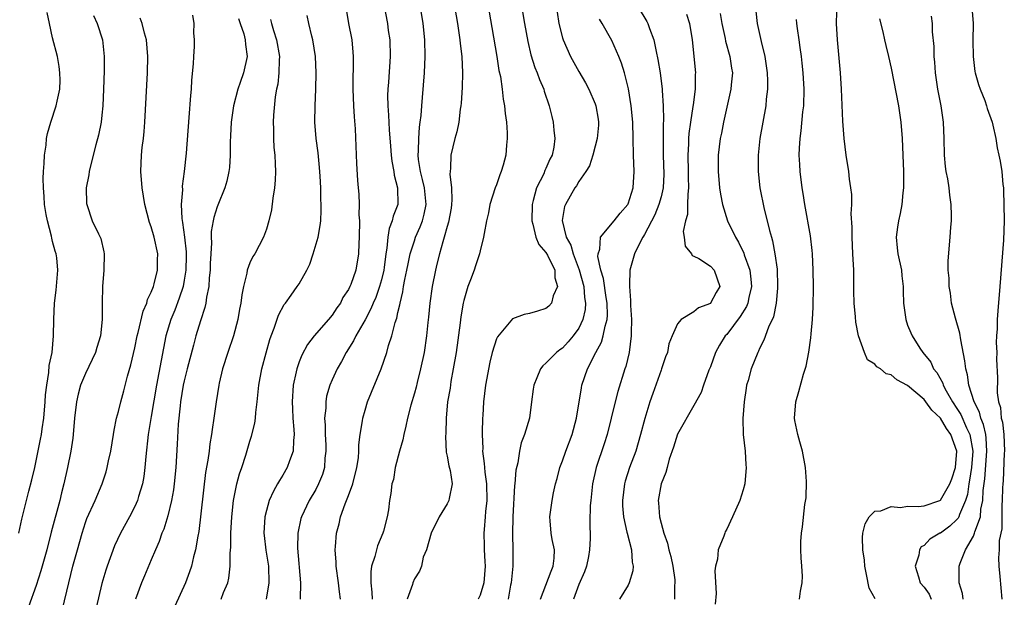
# Model space of a CAD drawing. Units: inches. Extents: x 2509406 to 2511000, y 1533000 to 1536000.
# Drawn here: x 2510457 to 2510577, y 1533429 to 1533499 of the extents above; entities that cross this region are included whole.
import ezdxf

# ---------------------------------------------------------------- set-up
doc = ezdxf.new("R2010")
doc.units = ezdxf.units.IN
doc.header["$MEASUREMENT"] = 0
doc.layers.add('LD25081533_2ft', color=73, linetype='Continuous')

msp = doc.modelspace()

# ---------------------------------------------------------------- linework, layer by layer
at = {"layer": 'LD25081533_2ft'}
for points, elevation in [([(2510509.55, 1533503), (2510510.24, 1533499), (2510510.55, 1533497), (2510510.58, 1533496.58), (2510510.78, 1533495), (2510510.85, 1533493), (2510510.8, 1533491.2), (2510510.68, 1533489.32), (2510510.64, 1533489), (2510510.57, 1533488.57), (2510510.39, 1533487), (2510510.17, 1533485.83), (2510509.94, 1533485), (2510509.45, 1533483), (2510509.41, 1533481.41), (2510509.35, 1533481), (2510509.32, 1533480.68), (2510509.52, 1533479), (2510509.57, 1533477.57), (2510509.53, 1533477), (2510509.47, 1533476.53), (2510509.17, 1533474.83), (2510509, 1533474.3), (2510508.64, 1533473), (2510508.46, 1533472.46), (2510508.06, 1533471), (2510507.73, 1533469.73), (2510507.56, 1533469), (2510507.16, 1533467), (2510506.88, 1533465), (2510506.72, 1533463.28), (2510506.63, 1533462.63), (2510506.47, 1533461), (2510506.18, 1533459), (2510505.76, 1533457), (2510505.33, 1533455.33), (2510505.21, 1533454.79), (2510505, 1533454.03), (2510504.57, 1533452.57), (2510504.18, 1533451), (2510503.98, 1533450.02), (2510503.73, 1533449), (2510503.61, 1533448.39), (2510503.2, 1533447), (2510502.68, 1533445), (2510502.45, 1533443.55), (2510502.28, 1533443), (2510502.14, 1533441.86), (2510501.98, 1533441), (2510501.84, 1533439.84), (2510501.69, 1533439), (2510501.26, 1533437.26), (2510501.18, 1533437), (2510500.51, 1533435.49), (2510500.38, 1533435), (2510500.19, 1533434.19), (2510499.79, 1533433), (2510499.69, 1533432.31), (2510499.69, 1533431), (2510499.83, 1533429.83), (2510499.86, 1533429)], 7630), ([(2510513.65, 1533503), (2510515.04, 1533495), (2510515.29, 1533493.29), (2510515.46, 1533492.54), (2510515.67, 1533491), (2510515.79, 1533489.79), (2510515.96, 1533489), (2510516.04, 1533488.04), (2510516.19, 1533487), (2510516.28, 1533485.72), (2510516.29, 1533485), (2510516.2, 1533484.2), (2510516.11, 1533483), (2510515.79, 1533481.79), (2510515.56, 1533481), (2510515.4, 1533480.6), (2510515, 1533479.4), (2510514.84, 1533479), (2510514.2, 1533477), (2510514.01, 1533475.99), (2510513.78, 1533475), (2510513.48, 1533473.48), (2510513.43, 1533473), (2510513, 1533471.36), (2510512.92, 1533471), (2510512.45, 1533469.55), (2510512.26, 1533469), (2510511.83, 1533467.83), (2510511.49, 1533467), (2510511, 1533465.33), (2510510.93, 1533465), (2510510.66, 1533463.34), (2510510.58, 1533462.58), (2510510.07, 1533459), (2510509.74, 1533457), (2510509.45, 1533455.45), (2510509.34, 1533454.66), (2510509.05, 1533453), (2510508.86, 1533451), (2510508.81, 1533449.19), (2510508.77, 1533448.77), (2510508.88, 1533446.88), (2510509, 1533446.4), (2510509.21, 1533445.21), (2510509.34, 1533444.66), (2510509.59, 1533443), (2510509.24, 1533441.24), (2510509.21, 1533441), (2510509, 1533440.6), (2510508.03, 1533439), (2510507.03, 1533437), (2510506.48, 1533435), (2510506.09, 1533434.09), (2510505.88, 1533433), (2510505.61, 1533432.39), (2510505, 1533431.48), (2510504.81, 1533431), (2510504.77, 1533430.77), (2510504.14, 1533429)], 7628), ([(2510501.3, 1533501.3), (2510501.74, 1533499), (2510501.83, 1533498.17), (2510502, 1533497), (2510502.05, 1533495), (2510501.85, 1533491.85), (2510501.77, 1533491), (2510501.75, 1533490.25), (2510501.77, 1533489), (2510501.86, 1533487.86), (2510501.93, 1533486.07), (2510502.1, 1533484.1), (2510502.17, 1533483), (2510502.26, 1533482.26), (2510502.5, 1533481), (2510502.54, 1533480.54), (2510502.96, 1533479), (2510502.97, 1533477), (2510502.42, 1533475.58), (2510502.3, 1533475), (2510501.93, 1533474.07), (2510501.78, 1533473), (2510501.67, 1533471.67), (2510501.54, 1533471), (2510501.33, 1533469.33), (2510501.27, 1533469), (2510501, 1533467.84), (2510500.77, 1533467), (2510500.31, 1533465.69), (2510499.99, 1533465), (2510499.71, 1533464.29), (2510499, 1533462.98), (2510497.87, 1533461), (2510497.59, 1533460.41), (2510496.71, 1533459), (2510496.12, 1533457.88), (2510495.62, 1533457), (2510495, 1533455.66), (2510494.72, 1533455), (2510494.33, 1533453.67), (2510494.23, 1533453), (2510494.22, 1533452.22), (2510494.09, 1533451), (2510494.15, 1533450.15), (2510494.16, 1533449), (2510494.23, 1533447.77), (2510494.25, 1533447), (2510494.13, 1533446.13), (2510494.08, 1533445), (2510493.84, 1533444.16), (2510493.35, 1533443), (2510493, 1533442.33), (2510492.22, 1533441), (2510491.27, 1533439), (2510491.21, 1533438.79), (2510490.82, 1533437), (2510490.8, 1533435.2), (2510491.16, 1533431), (2510491.11, 1533429)], 7634), ([(2510517.85, 1533502.15), (2510518.39, 1533499), (2510518.8, 1533496.8), (2510519.18, 1533495.18), (2510519.66, 1533493.66), (2510519.94, 1533493), (2510520.21, 1533492.21), (2510520.74, 1533491), (2510520.79, 1533490.79), (2510521.41, 1533489), (2510521.71, 1533487.71), (2510521.9, 1533487), (2510521.96, 1533486.04), (2510522.09, 1533485), (2510521.96, 1533483.96), (2510521.76, 1533483), (2510521.49, 1533482.51), (2510521, 1533481.35), (2510520.88, 1533481.12), (2510520.73, 1533480.73), (2510519.85, 1533479), (2510519.47, 1533477.47), (2510519.32, 1533477), (2510519.27, 1533475), (2510519.4, 1533474.6), (2510519.77, 1533473), (2510520.12, 1533472.12), (2510521, 1533471.15), (2510521.18, 1533470.82), (2510522.07, 1533469), (2510522.08, 1533468.08), (2510522.43, 1533467), (2510521.9, 1533465.9), (2510521.67, 1533465), (2510521.37, 1533464.63), (2510521, 1533464.34), (2510519.99, 1533464.01), (2510519, 1533463.73), (2510518.37, 1533463.63), (2510516.92, 1533463.08), (2510515.1, 1533460.9), (2510515, 1533460.67), (2510514.48, 1533459), (2510514.18, 1533457.82), (2510513.67, 1533455), (2510513.42, 1533453), (2510513.32, 1533451.32), (2510513.29, 1533451), (2510513.26, 1533449.26), (2510513.24, 1533449), (2510513.31, 1533447.31), (2510513.29, 1533447), (2510513.51, 1533445.51), (2510513.53, 1533445), (2510513.58, 1533444.42), (2510513.78, 1533443), (2510513.82, 1533441), (2510513.66, 1533439.66), (2510513.62, 1533439), (2510513.48, 1533437.48), (2510513.45, 1533437), (2510513.5, 1533435.5), (2510513.5, 1533435), (2510513.59, 1533433.59), (2510513.6, 1533433), (2510513.47, 1533431), (2510513, 1533429.47), (2510512.76, 1533429)], 7626), ([(2510456.88, 1533437), (2510457.26, 1533438.74), (2510458.12, 1533442.12), (2510458.49, 1533443.51), (2510458.82, 1533445), (2510459.54, 1533448.46), (2510459.63, 1533449), (2510459.72, 1533449.72), (2510459.93, 1533451), (2510460.11, 1533453), (2510460.14, 1533453.86), (2510460.28, 1533455), (2510460.55, 1533456.55), (2510460.58, 1533457.42), (2510460.93, 1533459), (2510461.12, 1533461), (2510461.13, 1533463), (2510461.23, 1533465), (2510461.43, 1533466.57), (2510461.65, 1533469), (2510461.51, 1533470.49), (2510461.44, 1533471), (2510461.33, 1533471.33), (2510461, 1533472.49), (2510460.9, 1533472.9), (2510460.85, 1533473.15), (2510460.37, 1533475), (2510460.22, 1533475.78), (2510460.02, 1533477), (2510459.98, 1533477.98), (2510459.88, 1533479), (2510459.84, 1533480.16), (2510459.89, 1533481), (2510459.99, 1533481.99), (2510460, 1533483), (2510460.2, 1533484.2), (2510460.25, 1533485), (2510460.36, 1533485.64), (2510460.78, 1533487), (2510461.45, 1533489), (2510461.54, 1533489.54), (2510461.86, 1533491), (2510461.9, 1533492.1), (2510461.89, 1533493), (2510461.79, 1533493.79), (2510461.61, 1533495), (2510461, 1533497.27), (2510460.62, 1533499), (2510460.35, 1533500.35)], 7650), ([(2510465.96, 1533499.96), (2510466.43, 1533499), (2510467.07, 1533497), (2510467.28, 1533495), (2510467.26, 1533493.26), (2510467.2, 1533491), (2510467.12, 1533489), (2510467, 1533487.86), (2510466.9, 1533487), (2510466.59, 1533485.41), (2510466.26, 1533484.26), (2510465.55, 1533481.55), (2510465.43, 1533481), (2510465.39, 1533480.61), (2510465.1, 1533479), (2510465.13, 1533477.13), (2510465.15, 1533477), (2510465.83, 1533475), (2510466.57, 1533473.43), (2510466.8, 1533473), (2510466.86, 1533472.86), (2510467.22, 1533471.22), (2510467.26, 1533471), (2510467.24, 1533469), (2510467.07, 1533467), (2510467.01, 1533464.99), (2510467.03, 1533463), (2510466.83, 1533461), (2510466.39, 1533459.61), (2510466.23, 1533459), (2510465, 1533456.44), (2510464.39, 1533455), (2510464.09, 1533453.91), (2510463.89, 1533453), (2510463.67, 1533451), (2510463.5, 1533449), (2510463.44, 1533448.56), (2510463.2, 1533447), (2510462.81, 1533445), (2510462.36, 1533443), (2510462.07, 1533441.93), (2510461.86, 1533441), (2510460.84, 1533437.16), (2510460.28, 1533435), (2510459.58, 1533432.42), (2510459, 1533430.67), (2510458.08, 1533428.08)], 7648), ([(2510478.02, 1533500.02), (2510478.16, 1533499), (2510478.15, 1533497.85), (2510478.21, 1533497), (2510478.21, 1533496.21), (2510478.12, 1533495), (2510478.09, 1533494.09), (2510477.9, 1533492.1), (2510477.85, 1533491), (2510477.77, 1533490.23), (2510477.58, 1533487.58), (2510477.24, 1533483.24), (2510477.01, 1533481.01), (2510476.77, 1533479.23), (2510476.78, 1533478.78), (2510476.64, 1533477), (2510476.72, 1533475.28), (2510476.81, 1533474.81), (2510477.06, 1533473), (2510477.24, 1533471.24), (2510477.24, 1533470.76), (2510477.2, 1533469), (2510477, 1533467.77), (2510476.86, 1533467), (2510476.41, 1533465.59), (2510475.86, 1533464.14), (2510475.37, 1533463), (2510474.76, 1533461), (2510473.62, 1533455), (2510473, 1533451.22), (2510472.62, 1533449), (2510472.33, 1533446.33), (2510472.23, 1533445), (2510472.09, 1533443.91), (2510471.93, 1533443), (2510471.46, 1533441.46), (2510471.33, 1533441), (2510471, 1533440.25), (2510470.35, 1533439), (2510469.26, 1533437), (2510468.54, 1533435.46), (2510467.63, 1533433), (2510467.48, 1533432.52), (2510467, 1533430.91), (2510465.61, 1533425)], 7644), ([(2510481.51, 1533429), (2510481.8, 1533429.8), (2510482.3, 1533431), (2510482.44, 1533431.56), (2510482.59, 1533433), (2510482.59, 1533434.59), (2510482.67, 1533435.33), (2510482.69, 1533437), (2510482.79, 1533439), (2510482.99, 1533441.01), (2510483.4, 1533443), (2510483.75, 1533444.25), (2510484.01, 1533445), (2510484.5, 1533446.5), (2510485, 1533448.19), (2510485.2, 1533448.8), (2510485.59, 1533450.41), (2510485.66, 1533451), (2510485.71, 1533451.71), (2510485.87, 1533453), (2510486.07, 1533455), (2510486.44, 1533457), (2510486.96, 1533458.96), (2510487.42, 1533460.58), (2510487.57, 1533461), (2510487.94, 1533461.94), (2510488.47, 1533463.53), (2510489.17, 1533464.83), (2510489.32, 1533465), (2510490.02, 1533465.98), (2510490.76, 1533467), (2510491, 1533467.36), (2510491.91, 1533469), (2510492.28, 1533469.72), (2510492.71, 1533471), (2510493.31, 1533473), (2510493.56, 1533474.44), (2510493.62, 1533475), (2510493.68, 1533476.32), (2510493.67, 1533477), (2510493.62, 1533477.62), (2510493.61, 1533479), (2510493.55, 1533480.45), (2510493.48, 1533481.48), (2510493.29, 1533483.29), (2510493.05, 1533485), (2510492.89, 1533487), (2510492.92, 1533489), (2510493.02, 1533491), (2510493.06, 1533493), (2510492.98, 1533495), (2510492.66, 1533497), (2510492.52, 1533497.48), (2510492.15, 1533499), (2510491.98, 1533499.98)], 7638), ([(2510496.68, 1533501), (2510497, 1533499), (2510497.38, 1533497), (2510497.53, 1533495.53), (2510497.56, 1533495), (2510497.56, 1533493.56), (2510497.53, 1533492.47), (2510497.52, 1533491), (2510497.59, 1533489), (2510497.67, 1533487.67), (2510497.8, 1533486.2), (2510497.97, 1533481.97), (2510498.1, 1533479.9), (2510498.17, 1533479), (2510498.25, 1533478.25), (2510498.28, 1533477), (2510498.26, 1533475.74), (2510498.31, 1533475), (2510498.3, 1533473), (2510498.24, 1533472.24), (2510498.22, 1533471), (2510497.88, 1533469), (2510497.28, 1533467.28), (2510497.17, 1533467), (2510497, 1533466.67), (2510496.32, 1533465.68), (2510496, 1533465), (2510495.58, 1533464.42), (2510495, 1533463.55), (2510494.54, 1533463), (2510492.81, 1533461), (2510492.02, 1533459.98), (2510491.32, 1533458.68), (2510491, 1533457.86), (2510490.7, 1533457), (2510490.63, 1533456.63), (2510490.26, 1533455), (2510490.13, 1533453), (2510490.16, 1533452.16), (2510490.23, 1533451), (2510490.36, 1533449.63), (2510490.38, 1533449), (2510490.3, 1533448.3), (2510490.24, 1533447), (2510489.81, 1533445.81), (2510489.54, 1533445), (2510489, 1533444.06), (2510488.58, 1533443.42), (2510488.37, 1533443), (2510487.86, 1533442.14), (2510487.36, 1533441), (2510487, 1533439.77), (2510486.8, 1533439), (2510486.71, 1533437), (2510486.73, 1533436.73), (2510486.95, 1533434.95), (2510487.24, 1533433), (2510487.31, 1533431), (2510486.96, 1533429)], 7636), ([(2510496.01, 1533429), (2510495.88, 1533429.88), (2510495.76, 1533431), (2510495.49, 1533433), (2510495.5, 1533433.5), (2510495.36, 1533435), (2510495.41, 1533435.41), (2510495.52, 1533437), (2510495.86, 1533438.14), (2510496.03, 1533439), (2510496.59, 1533440.59), (2510497, 1533441.61), (2510497.5, 1533443), (2510498, 1533445), (2510498.2, 1533446.2), (2510498.26, 1533447), (2510498.25, 1533447.75), (2510498.42, 1533449), (2510498.69, 1533450.69), (2510498.72, 1533451), (2510499, 1533451.99), (2510499.31, 1533453), (2510500.96, 1533457), (2510501.64, 1533459), (2510501.86, 1533459.86), (2510502.24, 1533461), (2510502.66, 1533462.66), (2510502.85, 1533463.15), (2510503, 1533463.87), (2510503.23, 1533464.77), (2510503.26, 1533465), (2510503.61, 1533466.39), (2510503.69, 1533467), (2510503.85, 1533467.85), (2510504.09, 1533469), (2510504.23, 1533469.77), (2510504.51, 1533471), (2510505, 1533472.56), (2510505.15, 1533473), (2510505.72, 1533474.28), (2510505.99, 1533475), (2510506.2, 1533475.8), (2510506.45, 1533477), (2510506.25, 1533479), (2510505.98, 1533480.02), (2510505.75, 1533481), (2510505.52, 1533482.48), (2510505.48, 1533483), (2510505.52, 1533483.52), (2510505.54, 1533485), (2510505.62, 1533486.38), (2510505.72, 1533487), (2510505.83, 1533487.83), (2510505.89, 1533489), (2510505.99, 1533489.99), (2510506.24, 1533493), (2510506.33, 1533495), (2510506.27, 1533497), (2510506.07, 1533499), (2510505.74, 1533501)], 7632), ([(2510522.38, 1533500.38), (2510522.57, 1533499), (2510523, 1533497.26), (2510523.08, 1533497), (2510524, 1533495), (2510525, 1533493.17), (2510525.8, 1533491.8), (2510526.22, 1533491), (2510527, 1533489.24), (2510527.09, 1533489), (2510527.35, 1533487.35), (2510527.39, 1533487), (2510527.38, 1533486.62), (2510527.22, 1533485), (2510527, 1533484.08), (2510526.71, 1533483), (2510526.3, 1533481.7), (2510525.86, 1533481), (2510525, 1533479.78), (2510524.72, 1533479.28), (2510524.52, 1533479), (2510523.37, 1533477), (2510523.27, 1533476.73), (2510522.97, 1533475.03), (2510523.46, 1533473), (2510524.03, 1533472.03), (2510524.3, 1533471), (2510525.05, 1533469.05), (2510525.6, 1533467), (2510525.7, 1533465.7), (2510525.83, 1533465), (2510525.77, 1533464.23), (2510525.5, 1533463), (2510525, 1533461.94), (2510524.32, 1533461), (2510523.71, 1533460.29), (2510523, 1533459.51), (2510522.68, 1533459.32), (2510522.28, 1533459), (2510521, 1533457.69), (2510520.61, 1533457.39), (2510520.33, 1533457), (2510519.9, 1533455.9), (2510519.52, 1533455), (2510519.47, 1533454.53), (2510519.25, 1533453), (2510518.99, 1533451), (2510518.41, 1533449), (2510518.01, 1533447.99), (2510517.77, 1533447), (2510517.57, 1533445.57), (2510517.33, 1533444.67), (2510517.24, 1533443), (2510517.2, 1533442.8), (2510516.97, 1533439), (2510516.93, 1533436.93), (2510516.97, 1533434.97), (2510516.96, 1533433), (2510516.77, 1533431), (2510516.7, 1533430.7), (2510516.42, 1533429)], 7624), ([(2510532.23, 1533501), (2510533.26, 1533499.26), (2510533.4, 1533499), (2510533.6, 1533498.4), (2510534.14, 1533497), (2510534.4, 1533495.6), (2510534.63, 1533494.63), (2510534.88, 1533493), (2510535.14, 1533491), (2510535.14, 1533490.86), (2510535.26, 1533489), (2510535.3, 1533487.3), (2510535.26, 1533486.74), (2510535.27, 1533485), (2510535.28, 1533483), (2510535.33, 1533480.67), (2510535.25, 1533479), (2510535, 1533477.93), (2510534.75, 1533477), (2510534.25, 1533475.75), (2510533, 1533473.33), (2510532.88, 1533473.12), (2510532.8, 1533473), (2510532.56, 1533472.56), (2510531.79, 1533471), (2510531.22, 1533469), (2510531.18, 1533467.18), (2510531.16, 1533467), (2510531.3, 1533465.3), (2510531.28, 1533464.72), (2510531.4, 1533463), (2510531.37, 1533461.37), (2510531.38, 1533461), (2510531.11, 1533459), (2510530.71, 1533457.29), (2510530.6, 1533457), (2510529.75, 1533454.25), (2510529.42, 1533453), (2510528.44, 1533449), (2510528.1, 1533447.9), (2510527.12, 1533445), (2510526.66, 1533443), (2510526.45, 1533441), (2510526.4, 1533440.4), (2510526.35, 1533438.35), (2510526.38, 1533436.38), (2510526.32, 1533435), (2510526.17, 1533434.17), (2510525.93, 1533433), (2510525.68, 1533432.32), (2510525, 1533430.76), (2510524.35, 1533429)], 7620), ([(2510538.12, 1533500.12), (2510538.48, 1533499), (2510538.78, 1533497), (2510539.18, 1533493), (2510539.16, 1533492.84), (2510539.15, 1533491), (2510538.9, 1533489.1), (2510538.89, 1533488.89), (2510538.59, 1533487), (2510538.39, 1533485.61), (2510538.36, 1533485), (2510538.35, 1533484.35), (2510538.26, 1533483), (2510538.31, 1533481), (2510538.3, 1533480.3), (2510538.36, 1533479), (2510538.25, 1533478.26), (2510538.24, 1533477), (2510538.21, 1533475.79), (2510537.96, 1533475), (2510537.71, 1533473.71), (2510537.82, 1533473), (2510537.92, 1533471.92), (2510538.7, 1533471), (2510538.8, 1533470.8), (2510539, 1533470.72), (2510539.59, 1533470.41), (2510541, 1533469.51), (2510541.46, 1533469), (2510542.16, 1533467), (2510541.7, 1533466.3), (2510541.03, 1533465), (2510541, 1533464.97), (2510539.57, 1533464.43), (2510539, 1533463.94), (2510537.46, 1533463), (2510537, 1533462.49), (2510536.34, 1533461), (2510535.95, 1533460.05), (2510535.77, 1533459), (2510535.55, 1533458.45), (2510535.07, 1533457), (2510535, 1533456.84), (2510533.99, 1533454.01), (2510533.65, 1533453), (2510533.04, 1533450.96), (2510532.52, 1533449), (2510531.92, 1533447), (2510531.18, 1533445), (2510530.65, 1533443.35), (2510530.55, 1533443), (2510530.3, 1533441), (2510530.33, 1533440.33), (2510530.44, 1533439), (2510530.86, 1533437.14), (2510530.88, 1533437), (2510531.4, 1533435), (2510531.48, 1533433.48), (2510531.6, 1533433), (2510531.56, 1533432.44), (2510531.14, 1533431), (2510531, 1533430.71), (2510529.95, 1533429)], 7618), ([(2510542.2, 1533500.2), (2510542.41, 1533499), (2510542.81, 1533497.19), (2510542.86, 1533496.86), (2510543.39, 1533495), (2510543.59, 1533493.59), (2510543.68, 1533493), (2510543.55, 1533491.55), (2510543.51, 1533491), (2510542.61, 1533487), (2510542.35, 1533485.65), (2510542.21, 1533485), (2510541.95, 1533483), (2510541.95, 1533481), (2510542.13, 1533479), (2510542.23, 1533478.23), (2510542.46, 1533477), (2510543.1, 1533475), (2510544.07, 1533473), (2510544.43, 1533472.43), (2510545.07, 1533471.07), (2510545.12, 1533470.88), (2510545.79, 1533469), (2510545.93, 1533467.93), (2510546, 1533467), (2510545.67, 1533465.67), (2510545.55, 1533465), (2510545.41, 1533464.59), (2510544.63, 1533463.37), (2510543, 1533461.2), (2510542.82, 1533461), (2510542.13, 1533459.87), (2510541.64, 1533459), (2510541, 1533457.23), (2510540.83, 1533456.83), (2510540.18, 1533455), (2510539.89, 1533454.11), (2510539, 1533452.53), (2510537, 1533449.07), (2510536.51, 1533447.49), (2510536, 1533446), (2510535.73, 1533445), (2510535.6, 1533444.4), (2510535, 1533443), (2510534.66, 1533441), (2510534.69, 1533440.69), (2510534.8, 1533439), (2510535, 1533438.23), (2510535.35, 1533437), (2510535.8, 1533435.8), (2510535.97, 1533435), (2510536.18, 1533434.18), (2510536.44, 1533433), (2510536.67, 1533431.33), (2510536.7, 1533431), (2510536.65, 1533430.65), (2510536.64, 1533429)], 7616), ([(2510546.52, 1533500.52), (2510546.71, 1533499), (2510547.17, 1533496.83), (2510547.62, 1533495), (2510547.93, 1533493), (2510547.97, 1533492.03), (2510547.96, 1533491), (2510547.8, 1533489.8), (2510547.74, 1533489), (2510547.03, 1533485), (2510546.8, 1533483), (2510546.8, 1533481), (2510547.04, 1533479), (2510547.56, 1533476.44), (2510547.92, 1533475), (2510548.19, 1533473.81), (2510548.42, 1533473), (2510548.56, 1533472.56), (2510548.84, 1533471), (2510549.11, 1533469.11), (2510549.18, 1533467), (2510549.18, 1533466.82), (2510548.99, 1533465.01), (2510548.67, 1533463.33), (2510548.07, 1533462.07), (2510547.51, 1533460.49), (2510547, 1533459.49), (2510546.86, 1533459.14), (2510546.78, 1533459), (2510545.98, 1533457), (2510545.6, 1533455.6), (2510545.41, 1533455), (2510545.35, 1533454.65), (2510545.1, 1533453), (2510544.97, 1533450.97), (2510545.01, 1533449.01), (2510545.22, 1533447), (2510545.32, 1533445.32), (2510545.37, 1533445), (2510545.18, 1533443), (2510545, 1533442.29), (2510544.57, 1533441), (2510543.7, 1533439), (2510543, 1533437.49), (2510542.82, 1533437.18), (2510542.75, 1533437), (2510542.64, 1533436.64), (2510541.97, 1533435), (2510541.87, 1533433.87), (2510541.64, 1533433), (2510541.55, 1533432.45), (2510541.7, 1533429.7), (2510541.6, 1533428.4)], 7614), ([(2510561.03, 1533429.03), (2510560.32, 1533430.32), (2510560.01, 1533431.99), (2510559.79, 1533433), (2510559.74, 1533433.74), (2510559.54, 1533435), (2510559.51, 1533436.49), (2510559.55, 1533437), (2510559.83, 1533438.17), (2510560.32, 1533439), (2510561, 1533439.69), (2510561.74, 1533439.74), (2510563, 1533440.25), (2510564.14, 1533440.14), (2510565, 1533440.29), (2510566.27, 1533440.27), (2510567, 1533440.35), (2510568.91, 1533441), (2510569, 1533441.04), (2510570.14, 1533443), (2510570.37, 1533443.63), (2510570.8, 1533445), (2510570.97, 1533447), (2510570.26, 1533449), (2510569.73, 1533449.73), (2510569, 1533450.99), (2510567.96, 1533451.96), (2510567.21, 1533453), (2510567, 1533453.26), (2510565, 1533454.99), (2510563.67, 1533455.67), (2510563, 1533456.28), (2510562.39, 1533456.39), (2510561.69, 1533457), (2510561.25, 1533457.25), (2510561, 1533457.57), (2510560.12, 1533458.12), (2510559.75, 1533459), (2510559.02, 1533461), (2510558.69, 1533462.69), (2510558.66, 1533463.34), (2510558.51, 1533465), (2510558.47, 1533466.47), (2510558.44, 1533469), (2510558.35, 1533471), (2510558.24, 1533473), (2510558.25, 1533474.25), (2510558.14, 1533475.86), (2510558.2, 1533477), (2510558.2, 1533478.19), (2510558.09, 1533479), (2510557.92, 1533480.08), (2510557.83, 1533481), (2510557.52, 1533483), (2510557.28, 1533485), (2510557.11, 1533487.11), (2510556.97, 1533491), (2510556.85, 1533493), (2510556.46, 1533497), (2510556.34, 1533499), (2510556.37, 1533500.37)], 7610), ([(2510571.75, 1533429), (2510571.67, 1533429.67), (2510571.26, 1533431), (2510571.26, 1533433), (2510571.39, 1533433.39), (2510572.02, 1533435), (2510573, 1533436.66), (2510573.14, 1533437), (2510573.18, 1533437.18), (2510573.85, 1533439), (2510573.92, 1533439.92), (2510574.15, 1533441), (2510574.2, 1533442.2), (2510574.39, 1533443.61), (2510574.65, 1533447), (2510574.57, 1533448.57), (2510574.5, 1533449), (2510574.24, 1533450.24), (2510573.91, 1533451), (2510573.74, 1533451.74), (2510573.08, 1533453), (2510572.45, 1533455), (2510572.29, 1533456.29), (2510572.06, 1533457), (2510571.96, 1533457.97), (2510571.45, 1533460.55), (2510571.35, 1533461.35), (2510570.82, 1533463.18), (2510570.35, 1533465), (2510570.21, 1533466.21), (2510570.03, 1533467), (2510570.03, 1533468.03), (2510569.92, 1533469), (2510569.92, 1533470.08), (2510570.1, 1533472.1), (2510570.19, 1533473), (2510570.25, 1533474.25), (2510570.34, 1533475), (2510570.35, 1533475.65), (2510570.3, 1533477), (2510570.14, 1533478.14), (2510570.05, 1533479), (2510569.88, 1533480.12), (2510569.7, 1533481), (2510569.61, 1533481.61), (2510569.5, 1533483), (2510569.46, 1533485), (2510569.38, 1533487), (2510569.06, 1533489), (2510568.66, 1533491), (2510568.38, 1533493), (2510568.29, 1533494.29), (2510568.23, 1533495), (2510568.21, 1533496.21), (2510568.03, 1533497.97), (2510568.03, 1533499), (2510567.91, 1533499.91)], 7606), ([(2510572.79, 1533501), (2510572.95, 1533499), (2510572.93, 1533496.93), (2510572.95, 1533495), (2510573.18, 1533493.18), (2510573.21, 1533493), (2510573.6, 1533491.6), (2510573.81, 1533491), (2510574.37, 1533489.63), (2510574.6, 1533489), (2510574.68, 1533488.68), (2510575.27, 1533487), (2510575.38, 1533486.62), (2510575.71, 1533485), (2510575.88, 1533483.88), (2510576.1, 1533483), (2510576.25, 1533482.25), (2510576.45, 1533481), (2510576.58, 1533479.42), (2510576.65, 1533479), (2510576.67, 1533478.67), (2510576.71, 1533477), (2510576.72, 1533475), (2510576.65, 1533472.65), (2510576.22, 1533467), (2510575.95, 1533464.05), (2510575.89, 1533463), (2510575.88, 1533461.88), (2510575.81, 1533461), (2510575.78, 1533460.22), (2510575.83, 1533459), (2510575.82, 1533458.18), (2510575.93, 1533455.93), (2510575.9, 1533454.1), (2510576.05, 1533453), (2510576.29, 1533452.29), (2510576.39, 1533451), (2510576.53, 1533450.53), (2510576.68, 1533449), (2510576.76, 1533447), (2510576.73, 1533446.73), (2510576.6, 1533443.4), (2510576.56, 1533443), (2510576.54, 1533442.53), (2510576.51, 1533441), (2510576.47, 1533440.47), (2510576.44, 1533437.56), (2510576.13, 1533436.13), (2510576.13, 1533435), (2510576.04, 1533434.04), (2510576.11, 1533433), (2510576.23, 1533431.77), (2510576.45, 1533429)], 7604), ([(2510462.22, 1533427.78), (2510462.97, 1533430.97), (2510463.48, 1533433), (2510464.01, 1533435), (2510464.58, 1533437), (2510465, 1533438.32), (2510465.18, 1533438.82), (2510466.16, 1533441), (2510467.01, 1533443), (2510467.51, 1533444.49), (2510467.65, 1533445), (2510467.81, 1533445.81), (2510468.08, 1533447), (2510468.4, 1533449), (2510468.47, 1533449.53), (2510468.77, 1533451), (2510469, 1533451.82), (2510469.28, 1533453), (2510469.67, 1533454.33), (2510470.11, 1533456.11), (2510470.52, 1533457.48), (2510471, 1533459.55), (2510471.3, 1533461), (2510471.42, 1533461.42), (2510472, 1533464), (2510472.46, 1533465), (2510472.55, 1533465.45), (2510473, 1533466.31), (2510473.26, 1533467), (2510473.36, 1533467.36), (2510473.75, 1533469), (2510473.75, 1533470.25), (2510473.78, 1533471), (2510473.36, 1533473), (2510473, 1533474.27), (2510472.79, 1533474.79), (2510472.22, 1533477), (2510471.91, 1533479), (2510471.75, 1533481), (2510471.83, 1533483), (2510471.91, 1533483.91), (2510472.04, 1533485), (2510472.13, 1533485.87), (2510472.22, 1533487), (2510472.56, 1533493), (2510472.59, 1533495), (2510472.42, 1533497), (2510472.18, 1533497.82), (2510471.88, 1533499), (2510471.64, 1533499.64)], 7646), ([(2510483.6, 1533499.6), (2510483.83, 1533499), (2510484.27, 1533497.73), (2510484.44, 1533497), (2510484.45, 1533496.45), (2510484.66, 1533495), (2510484.22, 1533493), (2510483.83, 1533491.83), (2510483.54, 1533491), (2510482.99, 1533489), (2510482.71, 1533487), (2510482.65, 1533485.35), (2510482.6, 1533484.6), (2510482.58, 1533483), (2510482.5, 1533481.5), (2510482.44, 1533481), (2510482.19, 1533479.81), (2510481.96, 1533479), (2510481.09, 1533476.91), (2510481, 1533476.69), (2510480.59, 1533475.41), (2510480.53, 1533475), (2510480.3, 1533473.7), (2510480.3, 1533473), (2510480.33, 1533472.33), (2510480.23, 1533471), (2510480.18, 1533469.82), (2510480.16, 1533469), (2510480.06, 1533468.06), (2510479.99, 1533467), (2510479.72, 1533465.72), (2510479.64, 1533465), (2510479.53, 1533464.47), (2510479, 1533462.86), (2510478.43, 1533461), (2510478.12, 1533459.88), (2510477.37, 1533457), (2510477, 1533455.54), (2510476.88, 1533455), (2510476.56, 1533453), (2510476.5, 1533452.5), (2510476.29, 1533450.29), (2510476.16, 1533447.84), (2510475.97, 1533445), (2510475.78, 1533443), (2510475.69, 1533442.31), (2510475.45, 1533441), (2510475, 1533439.13), (2510474.51, 1533437.49), (2510474.3, 1533437), (2510473.98, 1533436.02), (2510473.51, 1533435), (2510473, 1533433.78), (2510472.16, 1533431.84), (2510471.83, 1533431), (2510471.1, 1533429)], 7642), ([(2510487.5, 1533499.5), (2510487.61, 1533499), (2510487.86, 1533498.14), (2510488.24, 1533497), (2510488.58, 1533495), (2510488.55, 1533494.55), (2510488.53, 1533493), (2510488.39, 1533491.61), (2510488.25, 1533491), (2510488.09, 1533490.09), (2510487.87, 1533487.87), (2510487.83, 1533487), (2510487.86, 1533486.14), (2510487.85, 1533485), (2510487.91, 1533483.91), (2510488.01, 1533483), (2510488.08, 1533481.92), (2510488.1, 1533481), (2510488.06, 1533479.94), (2510487.99, 1533479), (2510487.78, 1533477.78), (2510487.64, 1533476.36), (2510487.3, 1533475), (2510487, 1533473.98), (2510486.66, 1533473), (2510485.6, 1533471), (2510485.35, 1533470.65), (2510485, 1533469.88), (2510484.68, 1533469), (2510484.63, 1533468.63), (2510484.21, 1533467), (2510484.01, 1533465.99), (2510483.9, 1533465), (2510483.74, 1533464.26), (2510483.51, 1533463), (2510482.99, 1533461), (2510482.31, 1533459), (2510481.67, 1533457), (2510481.27, 1533455.27), (2510481.21, 1533455), (2510480.9, 1533453), (2510480.62, 1533451), (2510480.39, 1533449.61), (2510480.34, 1533449), (2510480.13, 1533447.87), (2510480.04, 1533447), (2510479.89, 1533445.89), (2510479.61, 1533444.39), (2510478.77, 1533437.23), (2510478.65, 1533436.65), (2510478.37, 1533435), (2510478.14, 1533434.14), (2510477.88, 1533433), (2510477.67, 1533432.33), (2510477.17, 1533431), (2510475.86, 1533428.14)], 7640), ([(2510520.35, 1533429), (2510521.62, 1533432.38), (2510521.9, 1533433), (2510521.99, 1533433.99), (2510522.03, 1533435), (2510521.76, 1533436.24), (2510521.64, 1533437), (2510521.5, 1533438.5), (2510521.48, 1533439), (2510521.76, 1533441), (2510521.92, 1533441.92), (2510522.16, 1533443), (2510522.35, 1533443.65), (2510522.68, 1533445), (2510523, 1533445.8), (2510523.44, 1533447), (2510524.21, 1533449), (2510524.73, 1533451), (2510525.31, 1533454.69), (2510525.38, 1533455), (2510526.04, 1533457), (2510527.07, 1533459), (2510527.76, 1533460.24), (2510527.98, 1533461), (2510528.19, 1533462.19), (2510528.44, 1533463), (2510528.48, 1533463.52), (2510528.45, 1533465), (2510528.33, 1533465.67), (2510528, 1533468), (2510527.68, 1533469), (2510527.33, 1533470.67), (2510527.35, 1533471), (2510527.54, 1533471.54), (2510527.65, 1533473), (2510529.3, 1533475), (2510530.05, 1533475.95), (2510530.96, 1533477), (2510531, 1533477.08), (2510531.63, 1533479), (2510531.75, 1533481), (2510531.67, 1533483), (2510531.63, 1533485), (2510531.56, 1533487), (2510531.39, 1533489), (2510531.06, 1533491.06), (2510530.55, 1533493), (2510530.19, 1533494.19), (2510529.87, 1533495), (2510529, 1533496.95), (2510527.84, 1533499), (2510527.53, 1533499.53)], 7622), ([(2510551.83, 1533429), (2510551.96, 1533429.96), (2510552.19, 1533431), (2510552.22, 1533431.78), (2510552.14, 1533433), (2510552.03, 1533434.03), (2510552.01, 1533435), (2510552.02, 1533436.02), (2510552.07, 1533437), (2510552.22, 1533437.78), (2510552.51, 1533440.51), (2510552.67, 1533441.33), (2510552.69, 1533443.31), (2510552.56, 1533445), (2510552.21, 1533447), (2510551.87, 1533448.13), (2510551.65, 1533449), (2510551.27, 1533450.73), (2510551.23, 1533451), (2510551.38, 1533453), (2510551.77, 1533454.23), (2510552.34, 1533456.34), (2510552.67, 1533457.33), (2510552.97, 1533459.03), (2510553.23, 1533460.77), (2510553.25, 1533461.25), (2510553.43, 1533463), (2510553.51, 1533464.49), (2510553.53, 1533467), (2510553.52, 1533469), (2510553.43, 1533471), (2510553.4, 1533471.4), (2510553.18, 1533473.18), (2510552.51, 1533477), (2510552.31, 1533478.31), (2510552.18, 1533479), (2510551.93, 1533481), (2510551.87, 1533481.87), (2510551.81, 1533483), (2510551.83, 1533483.83), (2510551.91, 1533485), (2510552.06, 1533485.94), (2510552.27, 1533488.27), (2510552.36, 1533489), (2510552.41, 1533491), (2510552.3, 1533493), (2510552.19, 1533494.19), (2510552.09, 1533495), (2510551.93, 1533496.07), (2510551.82, 1533497), (2510551.6, 1533498.4), (2510551.52, 1533499), (2510551.48, 1533499.48)], 7612), ([(2510561.59, 1533499.59), (2510562, 1533498), (2510562.19, 1533497), (2510562.34, 1533496.34), (2510562.69, 1533495), (2510563, 1533493.59), (2510563.87, 1533489), (2510564.16, 1533487), (2510564.33, 1533485), (2510564.42, 1533483), (2510564.49, 1533481), (2510564.49, 1533479), (2510564.41, 1533478.41), (2510564.29, 1533477), (2510564.09, 1533475.91), (2510563.88, 1533475), (2510563.76, 1533474.24), (2510563.6, 1533473), (2510563.74, 1533471.74), (2510563.8, 1533471), (2510564.24, 1533469), (2510564.3, 1533468.3), (2510564.47, 1533467), (2510564.47, 1533466.47), (2510564.5, 1533465), (2510564.76, 1533463), (2510565, 1533462.33), (2510565.37, 1533461.37), (2510565.54, 1533461), (2510566.49, 1533459.51), (2510566.83, 1533459), (2510567.81, 1533457.81), (2510568.14, 1533457), (2510568.55, 1533456.55), (2510569.26, 1533455.26), (2510569.33, 1533455), (2510569.69, 1533454.31), (2510570.45, 1533453), (2510571, 1533452.18), (2510571.45, 1533451.45), (2510572.17, 1533449.83), (2510572.58, 1533449), (2510572.92, 1533447), (2510572.76, 1533445), (2510572.54, 1533443.46), (2510572.45, 1533443), (2510572.27, 1533441.73), (2510572.05, 1533441), (2510571.31, 1533439.31), (2510571.21, 1533439), (2510571.15, 1533438.85), (2510571, 1533438.67), (2510570.13, 1533437.87), (2510569, 1533437.04), (2510568.91, 1533437), (2510567.71, 1533436.29), (2510567, 1533435.54), (2510566.66, 1533435.34), (2510566.45, 1533435), (2510566.34, 1533434.34), (2510565.92, 1533433), (2510566.31, 1533431.69), (2510566.53, 1533431), (2510567, 1533430.44), (2510567.6, 1533429.6), (2510567.88, 1533429)], 7608)]:
    msp.add_lwpolyline(points, dxfattribs=dict(at, elevation=elevation))

doc.saveas('drawing.dxf')
